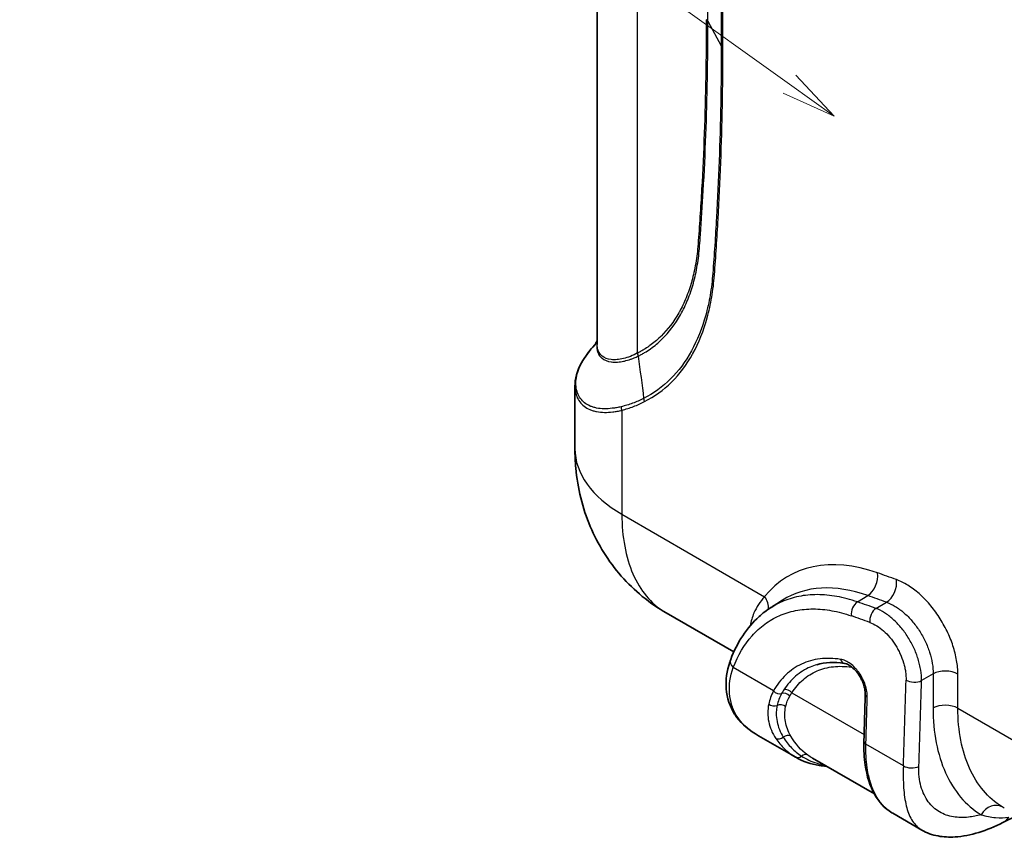
# Model space of a CAD drawing. Units: millimetres. Extents: x 36 to 4002, y 20 to 1284.
# Drawn here: x 586 to 698, y 231 to 324 of the extents above; entities that cross this region are included whole.
import ezdxf

# ---------------------------------------------------------------- set-up
doc = ezdxf.new("R2010")
doc.units = ezdxf.units.MM
doc.header["$LTSCALE"] = 2.5
for name, color, linetype, lineweight in [('Symbol (TK)', 100, 'Continuous', 18), ('Visible (ISO)', 7, 'Continuous', 35), ('Visible Narrow (ISO)', 7, 'Continuous', 25)]:
    doc.layers.add(name, color=color, linetype=linetype, lineweight=lineweight)
doc.styles.add('Note Text (TK2) NK用', font='txt')

# ---------------------------------------------------------------- blocks, each defined once
blk = doc.blocks.new('バルーン5')
at = {"layer": 'Symbol (TK)', "color": 100}
for p, q in [((269.337, 126.683), (245.101, 144.037)), ((271.37, 125.228), (269.628, 127.09)), ((269.337, 126.683), (271.37, 125.228)), ((269.046, 126.277), (271.37, 125.228))]:
    blk.add_line(p, q, dxfattribs=at)
at = {"layer": 'Symbol (TK)'}
blk.add_circle((240.241, 147.517), 6, dxfattribs=at)
at = {"layer": 'Symbol (TK)', "color": 7, "insert": (240.241, 147.486), "char_height": 3.5, "attachment_point": 5, "style": 'Note Text (TK2) NK用'}
blk.add_mtext('2', dxfattribs=at)

msp = doc.modelspace()

# ---------------------------------------------------------------- linework, layer by layer
at = {"layer": 'Visible (ISO)'}
for p, q in [((651.42, 287.039), (651.42, 379.722)), ((648.88, 282.251), (648.88, 275.172)), ((671.247, 257.087), (672.53, 257.903)), ((659.293, 256.454), (666.989, 252.01)), ((669.824, 242.443), (669.823, 242.444)), ((674.049, 240.004), (669.824, 242.443)), ((681.827, 241.833), (681.826, 241.8)), ((674.049, 240.004), (674.049, 240.004)), ((675.961, 239.898), (683.011, 235.828)), ((688.428, 231.702), (685.107, 233.62)), ((699.27, 233.373), (697.642, 232.56))]:
    msp.add_line(p, q, dxfattribs=at)
msp.add_ellipse((682.589, 241.811), major_axis=(-0.762, 0.022), ratio=0.552647, start_param=6.2830027, end_param=6.2830207, dxfattribs=at)
for points, knots in [([(651.116, 286.931), (651.116, 286.931), (651.152, 286.98), (651.287, 287.234), (651.35, 287.361), (651.42, 287.516)], [0.38092383, 0.38092383, 0.38092383, 0.38092383, 0.59952971, 0.59952971, 0.72969026, 0.72969026, 0.72969026, 0.72969026]), ([(648.88, 282.282), (648.88, 283.135), (649.146, 284.051), (650.011, 285.645), (650.527, 286.335), (651.161, 287.005)], [0, 0, 0, 0, 0.50363857, 0.50363857, 0.8938786, 0.8938786, 0.8938786, 0.8938786]), ([(659.292, 256.454), (657.379, 257.559), (655.628, 258.999), (652.704, 262.331), (651.501, 264.266), (649.745, 268.418), (649.192, 270.687), (648.913, 273.694), (648.88, 274.433), (648.88, 275.172)], [0, 0, 0, 0, 0.6697134, 0.6697134, 1.3452371, 1.3452371, 2.0413765, 2.0413765, 2.2665582, 2.2665582, 2.2665582, 2.2665582]), ([(666.634, 251.155), (667.375, 253.103), (668.478, 254.788), (670.291, 256.423), (670.745, 256.769), (671.223, 257.072)], [0, 0, 0, 0, 0.8528757, 0.8528757, 1.1145312, 1.1145312, 1.1145312, 1.1145312]), ([(667.077, 244.939), (666.544, 245.79), (666.213, 246.779), (666.038, 248.804), (666.184, 249.856), (666.562, 250.962), (666.597, 251.058), (666.634, 251.155)], [0, 0, 0, 0, 0.43438203, 0.43438203, 0.86110678, 0.86110678, 0.90210125, 0.90210125, 0.90210125, 0.90210125]), ([(681.975, 247.145), (681.98, 247.354), (681.959, 247.592), (681.861, 248.076), (681.785, 248.327), (681.635, 248.695), (681.579, 248.817), (681.502, 248.967), (681.486, 248.997), (681.422, 249.117), (681.37, 249.206), (681.171, 249.522), (681.005, 249.739), (680.662, 250.108), (680.481, 250.265), (680.136, 250.507), (679.966, 250.594), (679.736, 250.675), (679.659, 250.694), (679.591, 250.705)], [0, 0, 0, 0, 0.08315439, 0.08315439, 0.16353867, 0.16353867, 0.20391264, 0.20391264, 0.21411802, 0.21411802, 0.24478397, 0.24478397, 0.32695716, 0.32695716, 0.40769976, 0.40769976, 0.48721614, 0.48721614, 0.53105925, 0.53105925, 0.53105925, 0.53105925]), ([(669.823, 242.444), (668.798, 243.036), (667.926, 243.758), (667.232, 244.7), (667.152, 244.818), (667.077, 244.939)], [0, 0, 0, 0, 0.43132158, 0.43132158, 0.49155983, 0.49155983, 0.49155983, 0.49155983]), ([(684.984, 233.693), (684.192, 234.181), (683.523, 234.912), (682.506, 236.731), (682.152, 237.856), (681.847, 239.945), (681.799, 240.852), (681.826, 241.8)], [0, 0, 0, 0, 0.483435, 0.483435, 0.9840768, 0.9840768, 1.3212528, 1.3212528, 1.3212528, 1.3212528]), ([(677.549, 238.982), (677.276, 238.999), (677.007, 239.029), (675.774, 239.222), (674.858, 239.537), (674.049, 240.004)], [0.43430191, 0.43430191, 0.43430191, 0.43430191, 0.54615341, 0.54615341, 0.95823972, 0.95823972, 0.95823972, 0.95823972]), ([(697.642, 232.56), (695.849, 231.664), (693.998, 231.035), (691.547, 230.888), (690.892, 230.919), (689.608, 231.162), (688.977, 231.386), (688.427, 231.703)], [0, 0, 0, 0, 0.6853645, 0.6853645, 0.936826, 0.936826, 1.2004582, 1.2004582, 1.2004582, 1.2004582])]:
    msp.add_open_spline(points, degree=3, knots=knots, dxfattribs=at)
for points in [[(648.88, 282.282), (648.88, 282.281), (648.88, 282.281), (648.88, 282.28)], [(659.292, 256.454), (659.293, 256.454), (659.293, 256.454), (659.293, 256.454)], [(679.591, 250.705), (678.455, 250.884), (677.385, 250.826), (676.439, 250.551)], [(681.827, 241.833), (681.878, 243.605), (681.928, 245.375), (681.975, 247.145)], [(685.081, 233.635), (685.048, 233.654), (685.016, 233.673), (684.984, 233.693)], [(685.107, 233.62), (685.107, 233.62), (685.106, 233.62), (685.106, 233.62)]]:
    msp.add_open_spline(points, degree=3, dxfattribs=at)
at = {"layer": 'Visible Narrow (ISO)'}
for p, q in [((656.032, 286.09), (656.032, 371.062)), ((664.038, 323.883), (665.558, 321.073)), ((663.941, 290.965), (663.941, 290.965)), ((664.095, 291.638), (664.095, 291.638)), ((655.566, 285.489), (655.566, 285.489)), ((656.026, 286.084), (656.032, 286.09)), ((656.579, 285.983), (656.579, 285.983)), ((654.236, 279.545), (654.236, 267.706)), ((654.236, 267.706), (670.508, 258.311)), ((674.733, 258.4), (674.733, 258.4)), ((681.084, 257.71), (682.255, 258.442)), ((683.195, 256.966), (684.403, 257.673)), ((668.881, 253.64), (668.881, 253.64)), ((676.163, 251.114), (676.163, 251.114)), ((671.519, 247.571), (666.923, 250.224)), ((673.819, 250.119), (673.819, 250.119)), ((673.827, 250.124), (673.827, 250.124)), ((673.982, 249.196), (673.982, 249.196)), ((674.225, 249.401), (674.225, 249.4)), ((689.707, 249.515), (688.385, 248.741)), ((689.707, 249.515), (689.707, 245.626)), ((692.53, 245.597), (692.53, 249.487)), ((673.604, 247.364), (681.849, 242.604)), ((692.53, 245.597), (698.891, 241.924)), ((682.05, 241.491), (682.051, 241.524)), ((686.318, 239.027), (682.05, 241.491)), ((686.303, 238.408), (686.303, 238.408))]:
    msp.add_line(p, q, dxfattribs=at)
for centre, major_axis, ratio, start_param, end_param in [((663.311, 323.751), (0.762, 0), 0.5770062, 0.3025371, 0.7851003), ((666.286, 321.204), (-0.762, 0), 0.5772408, 0.3028152, 0.7853488), ((662.374, 298.172), (0.76, -0.059), 0.624294, 0.3524608, 0.8316822), ((665.326, 295.281), (-0.76, 0.059), 0.624399, 0.3405806, 0.8318), ((657.362, 280.852), (0.345, -0.679), 0.8161066, 4.2564153, 4.7561888), ((654.775, 279.856), (0.215, -0.731), 0.8086175, 4.3469765, 4.9059285), ((667.168, 275.172), (-18.288, 0), 0.5773503, 0, 0.7853982), ((687.13, 236.552), (-13.915, 24.101), 0.5773503, 5.6902226, 6.5037691), ((681.93, 260.199), (0.675, 1.917), 0.6771114, 3.8452922, 5.3811819), ((728.35, -31.52), (-166.315, 288.066), 0.5773503, 5.6808684, 5.6902226), ((685.744, 235.752), (-12.899, 22.342), 0.5773503, 5.6902226, 6.3078805), ((684.091, 259.425), (0.694, 1.91), 0.6728138, 3.851988, 5.3878777), ((669.071, 257.482), (-1.584, 1.273), 0.7967128, 3.5914932, 4.4123044), ((726.963, -32.321), (165.299, -286.307), 0.5773503, 2.5392758, 2.54863), ((681.287, 256.612), (-0.416, -1.2), 0.6738328, 3.8418477, 5.3479111), ((717.604, -37.045), (-155.701, 290.894), 0.596874, 5.7002494, 5.7094067), ((716.731, -37.661), (155.149, -289.95), 0.596948, 2.5586251, 2.5677773), ((683.389, 255.871), (-0.428, -1.196), 0.6698172, 3.8485933, 5.3548668), ((667.821, 250.703), (-1.187, 0.452), 0.7098473, 0, 1.01653), ((673.258, 249.31), (2.114, 2.368), 0.8233407, 5.976067, 5.9760905), ((674.309, 248.522), (1.677, 2.696), 0.8301085, 6.2103283, 6.2103813), ((679.709, 251.458), (-0.118, -0.753), 0.7310359, 5.2196894, 6.2831854), ((679.852, 249.981), (-0.118, -0.753), 0.730889, 2.0773837, 2.1810256), ((691.093, 248.657), (2.032, 0), 0.5773503, 0.7853982, 2.3212879), ((-855.032, -525.207), (-1110.235, -1793.136), 0.5971595, 2.3361896, 2.3417694), ((687.519, 249.278), (-1.269, 0.036), 0.5589454, 0.8016726, 2.3375807), ((-854.168, -525.745), (1110.871, 1794.238), 0.5971478, 5.477771, 5.4833508), ((672.057, 247.858), (-0.663, 0.376), 0.7486855, 1.1276952, 2.5390347), ((685.524, 238.586), (-12.551, 9.5), 0.6488378, 0.0475915, 0.0953024), ((672.831, 246.677), (0.674, -0.356), 0.7669446, 1.1206492, 2.5161133), ((673.065, 247.077), (0.64, -0.414), 0.7600477, 1.1721293, 2.575177), ((682.736, 247.124), (-0.762, 0.02), 0.5546403, 6.2831843, 7.0837172), ((671.506, 246.445), (-0.744, 0.165), 0.7731999, 0.9507152, 2.3472173), ((672.367, 245.394), (0.747, -0.152), 0.7796372, 0.9421034, 2.3342372), ((-636.851, -634.291), (888.05, 1901.52), 0.5135005, 5.4121603, 5.4152008), ((691.093, 244.768), (2.032, 0), 0.5773503, 0.7853982, 2.3212879), ((668.153, 245.612), (-1.077, -0.674), 0.7917146, 6.2831842, 6.6762579), ((673.002, 241.867), (0.66, 0.38), 0.7466132, 0.4214861, 1.7182285), ((672.246, 242.73), (-0.635, -0.422), 0.7500961, 0.3719629, 1.6705473), ((682.588, 241.778), (-0.762, 0.022), 0.5525893, 6.2831736, 7.0849455), ((682.589, 241.811), (-0.762, 0.022), 0.5526471, 0.000018, 0.8017901), ((675.012, 239.607), (0.446, 0.618), 0.784817, 0.0835663, 1.2277314), ((674.399, 240.682), (-0.385, -0.658), 0.7694799, 0.0045326, 1.1525177), ((687.215, 239.506), (-1.269, 0.043), 0.5557266, 0.8043595, 2.3402745), ((696.552, 232.602), (1.071, 1.727), 0.8021311, 0.0258005, 1.5714459), ((685.384, 234.342), (-0.4, -0.649), 0.8580707, 6.2831828, 6.3068389), ((695.372, 237.105), (2.27, -4.545), 0.5766475, 6.283185, 6.5977095)]:
    msp.add_ellipse(centre, major_axis=major_axis, ratio=ratio, start_param=start_param, end_param=end_param, dxfattribs=at)
for points, knots in [([(664.038, 323.883), (664.038, 324.974), (664.034, 326.067), (664.025, 327.163), (664.016, 328.219), (664.002, 329.278), (663.984, 330.34), (663.946, 332.556), (663.888, 334.783), (663.81, 337.021), (663.809, 337.048), (663.808, 337.074), (663.807, 337.101), (663.729, 339.312), (663.632, 341.534), (663.515, 343.765), (663.514, 343.779), (663.513, 343.792), (663.513, 343.806), (663.454, 344.921), (663.391, 346.04), (663.322, 347.16), (663.253, 348.295), (663.179, 349.432), (663.1, 350.57)], [0, 0, 0, 0, 0.00400694, 0.00400694, 0.00400694, 0.007869456, 0.007869456, 0.007869456, 0.015932016, 0.015932016, 0.015932016, 0.016027762, 0.016027762, 0.016027762, 0.023993674, 0.023993674, 0.023993674, 0.024041643, 0.024041643, 0.024041643, 0.02802387, 0.02802387, 0.02802387, 0.032055524, 0.032055524, 0.032055524, 0.032055524]), ([(664.598, 348.082), (664.678, 346.938), (664.753, 345.793), (664.893, 343.511), (664.958, 342.373), (665.138, 338.965), (665.238, 336.703), (665.479, 329.949), (665.559, 325.488), (665.558, 321.073)], [0, 0, 0, 0, 0.004053736, 0.004053736, 0.008107472, 0.008107472, 0.016214944, 0.016214944, 0.032429888, 0.032429888, 0.032429888, 0.032429888]), ([(665.747, 320.893), (665.747, 321.998), (665.742, 323.106), (665.732, 324.216), (665.723, 325.286), (665.709, 326.359), (665.69, 327.434), (665.65, 329.678), (665.591, 331.935), (665.511, 334.201), (665.51, 334.228), (665.509, 334.255), (665.508, 334.282), (665.428, 336.522), (665.329, 338.772), (665.21, 341.032), (665.209, 341.046), (665.208, 341.059), (665.208, 341.073), (665.148, 342.203), (665.083, 343.335), (665.014, 344.47), (665.013, 344.477), (665.013, 344.484), (665.012, 344.491), (664.942, 345.633), (664.869, 346.777), (664.787, 347.924)], [0, 0, 0, 0, 0.004058152, 0.004058152, 0.004058152, 0.007969934, 0.007969934, 0.007969934, 0.016135171, 0.016135171, 0.016135171, 0.016232607, 0.016232607, 0.016232607, 0.024300193, 0.024300193, 0.024300193, 0.02434891, 0.02434891, 0.02434891, 0.028382703, 0.028382703, 0.028382703, 0.028407062, 0.028407062, 0.028407062, 0.032465214, 0.032465214, 0.032465214, 0.032465214]), ([(663.85, 324.063), (663.852, 319.702), (663.775, 315.388), (663.619, 311.123), (663.541, 308.991), (663.443, 306.872), (663.326, 304.765), (663.267, 303.711), (663.203, 302.661), (663.135, 301.614), (663.066, 300.567), (662.993, 299.523), (662.913, 298.483)], [0, 0, 0, 0, 0.016013451, 0.016013451, 0.016013451, 0.024020177, 0.024020177, 0.024020177, 0.02802354, 0.02802354, 0.02802354, 0.032026902, 0.032026902, 0.032026902, 0.032026902]), ([(663.1, 298.281), (663.132, 298.709), (663.164, 299.137), (663.194, 299.566), (663.312, 301.227), (663.419, 302.893), (663.513, 304.569), (663.631, 306.677), (663.729, 308.799), (663.807, 310.933), (663.963, 315.201), (664.04, 319.519), (664.038, 323.883)], [0, 0, 0, 0, 0.00164369, 0.00164369, 0.00164369, 0.008013103, 0.008013103, 0.008013103, 0.016026205, 0.016026205, 0.016026205, 0.03205241, 0.03205241, 0.03205241, 0.03205241]), ([(665.558, 321.073), (665.559, 316.659), (665.479, 312.292), (665.319, 307.975), (665.239, 305.816), (665.138, 303.67), (665.018, 301.537), (664.958, 300.471), (664.893, 299.408), (664.823, 298.348), (664.753, 297.288), (664.678, 296.233), (664.598, 295.178)], [0.000000049, 0.000000049, 0.000000049, 0.000000049, 0.016216679, 0.016216679, 0.016216679, 0.024326091, 0.024326091, 0.024326091, 0.028379796, 0.028379796, 0.028379796, 0.032433358, 0.032433358, 0.032433358, 0.032433358]), ([(664.787, 294.97), (664.869, 296.024), (664.942, 297.083), (665.012, 298.144), (665.082, 299.205), (665.148, 300.269), (665.208, 301.337), (665.328, 303.472), (665.428, 305.62), (665.508, 307.78), (665.668, 312.102), (665.747, 316.474), (665.747, 320.893)], [0, 0, 0, 0, 0.004057696, 0.004057696, 0.004057696, 0.008115391, 0.008115391, 0.008115391, 0.016230783, 0.016230783, 0.016230783, 0.032461564, 0.032461564, 0.032461564, 0.032461564]), ([(662.913, 298.483), (662.855, 297.736), (662.769, 297.008), (662.651, 296.311), (662.649, 296.299), (662.647, 296.287), (662.645, 296.275), (662.528, 295.591), (662.382, 294.933), (662.208, 294.301), (662.202, 294.279), (662.196, 294.257), (662.19, 294.235), (662.007, 293.583), (661.795, 292.96), (661.551, 292.364), (661.324, 291.808), (661.07, 291.276), (660.788, 290.77), (660.768, 290.734), (660.748, 290.697), (660.727, 290.661), (660.146, 289.639), (659.471, 288.755), (658.704, 288.001), (658.669, 287.966), (658.633, 287.932), (658.598, 287.897), (658.232, 287.547), (657.846, 287.226), (657.44, 286.935), (657.399, 286.906), (657.359, 286.877), (657.317, 286.849), (657.133, 286.721), (656.945, 286.599), (656.752, 286.483), (656.71, 286.457), (656.667, 286.432), (656.624, 286.407), (656.548, 286.362), (656.471, 286.319), (656.394, 286.277), (656.333, 286.243), (656.272, 286.211), (656.211, 286.179), (656.18, 286.163), (656.149, 286.147), (656.119, 286.131), (656.088, 286.115), (656.057, 286.1), (656.026, 286.084)], [0, 0, 0, 0, 0.002879425, 0.002879425, 0.002879425, 0.002927868, 0.002927868, 0.002927868, 0.005758851, 0.005758851, 0.005758851, 0.005856433, 0.005856433, 0.005856433, 0.008786241, 0.008786241, 0.008786241, 0.011517702, 0.011517702, 0.011517702, 0.011713441, 0.011713441, 0.011713441, 0.017276552, 0.017276552, 0.017276552, 0.017533672, 0.017533672, 0.017533672, 0.020155978, 0.020155978, 0.020155978, 0.020418239, 0.020418239, 0.020418239, 0.02159569, 0.02159569, 0.02159569, 0.021854251, 0.021854251, 0.021854251, 0.022315547, 0.022315547, 0.022315547, 0.022675475, 0.022675475, 0.022675475, 0.022855439, 0.022855439, 0.022855439, 0.023035403, 0.023035403, 0.023035403, 0.023035403]), ([(656.074, 285.718), (656.136, 285.748), (656.2, 285.78), (656.325, 285.845), (656.511, 285.943), (656.693, 286.046), (657.053, 286.26), (657.287, 286.412), (657.968, 286.894), (658.398, 287.252), (659.611, 288.433), (660.32, 289.362), (661.229, 290.981), (661.503, 291.554), (661.988, 292.753), (662.199, 293.38), (662.562, 294.687), (662.713, 295.368), (662.953, 296.784), (663.042, 297.521), (663.1, 298.281)], [-0.00000006, -0.00000006, -0.00000006, -0.00000006, 0.000359034, 0.000359034, 0.000718129, 0.001436317, 0.001436317, 0.002872694, 0.002872694, 0.005745449, 0.005745449, 0.011490958, 0.011490958, 0.014363712, 0.014363712, 0.017236467, 0.017236467, 0.020109221, 0.020109221, 0.022981976, 0.022981976, 0.022981976, 0.022981976]), ([(664.598, 295.178), (664.532, 294.318), (664.431, 293.484), (664.16, 291.882), (663.99, 291.113), (663.381, 288.897), (662.84, 287.542), (661.482, 285.085), (660.685, 284.023), (658.869, 282.218), (657.849, 281.474), (656.712, 280.898)], [0, 0, 0, 0, 0.003308509, 0.003308509, 0.006617018, 0.006617018, 0.013234036, 0.013234036, 0.019851054, 0.019851054, 0.026468072, 0.026468072, 0.026468072, 0.026468072]), ([(656.823, 280.54), (657.956, 281.115), (658.973, 281.854), (659.881, 282.749), (659.894, 282.763), (659.908, 282.776), (659.922, 282.79), (660.825, 283.689), (661.618, 284.742), (662.298, 285.961), (662.309, 285.982), (662.321, 286.002), (662.332, 286.023), (663.012, 287.255), (663.552, 288.611), (663.96, 290.086), (663.964, 290.1), (663.968, 290.114), (663.972, 290.128), (664.174, 290.867), (664.343, 291.635), (664.479, 292.434), (664.617, 293.247), (664.719, 294.094), (664.787, 294.97)], [0, 0, 0, 0, 0.006482714, 0.006482714, 0.006482714, 0.006581491, 0.006581491, 0.006581491, 0.013054484, 0.013054484, 0.013054484, 0.013162981, 0.013162981, 0.013162981, 0.019682784, 0.019682784, 0.019682784, 0.019744472, 0.019744472, 0.019744472, 0.023006293, 0.023006293, 0.023006293, 0.026325963, 0.026325963, 0.026325963, 0.026325963]), ([(654.146, 279.955), (653.975, 279.91), (653.804, 279.875), (653.468, 279.817), (653.303, 279.793), (652.817, 279.736), (652.506, 279.719), (651.912, 279.728), (651.628, 279.755), (651.225, 279.833), (651.095, 279.866), (650.845, 279.943), (650.725, 279.987), (650.154, 280.238), (649.783, 280.532), (649.374, 281.097), (649.262, 281.306), (649.095, 281.759), (649.041, 282), (648.963, 282.761), (649.026, 283.317), (649.304, 284.204), (649.427, 284.505), (649.728, 285.11), (649.907, 285.414), (650.321, 286.022), (650.556, 286.324), (650.93, 286.754), (651.043, 286.88), (651.161, 287.004)], [0, 0, 0, 0, 0.000901784, 0.000901784, 0.001803568, 0.001803568, 0.003607136, 0.003607136, 0.005410703, 0.005410703, 0.006312487, 0.006312487, 0.007214271, 0.007214271, 0.010821407, 0.010821407, 0.012624975, 0.012624975, 0.014428542, 0.014428542, 0.018035678, 0.018035678, 0.019839246, 0.019839246, 0.021642813, 0.021642813, 0.023446381, 0.023446381, 0.024190888, 0.024190888, 0.024190888, 0.024190888]), ([(651.42, 287.277), (651.368, 286.954), (651.372, 286.656), (651.427, 286.392), (651.428, 286.388), (651.429, 286.384), (651.43, 286.38), (651.47, 286.197), (651.535, 286.03), (651.625, 285.88), (651.716, 285.729), (651.831, 285.598), (651.967, 285.486), (651.968, 285.485), (651.97, 285.483), (651.972, 285.482), (652.242, 285.262), (652.594, 285.117), (653.013, 285.059), (653.025, 285.057), (653.037, 285.056), (653.049, 285.054), (653.25, 285.029), (653.465, 285.024), (653.689, 285.038), (653.709, 285.039), (653.728, 285.041), (653.748, 285.042), (653.968, 285.059), (654.196, 285.096), (654.433, 285.148), (654.462, 285.154), (654.49, 285.16), (654.519, 285.167), (654.75, 285.221), (654.99, 285.287), (655.235, 285.369), (655.274, 285.382), (655.313, 285.395), (655.352, 285.409), (655.452, 285.444), (655.552, 285.482), (655.653, 285.524), (655.793, 285.582), (655.935, 285.647), (656.074, 285.719)], [0.010660031, 0.010660031, 0.010660031, 0.010660031, 0.012981288, 0.012981288, 0.012981288, 0.013015713, 0.013015713, 0.013015713, 0.014634606, 0.014634606, 0.014634606, 0.016269656, 0.016269656, 0.016269656, 0.016290485, 0.016290485, 0.016290485, 0.0195236, 0.0195236, 0.0195236, 0.019614657, 0.019614657, 0.019614657, 0.021150571, 0.021150571, 0.021150571, 0.021283737, 0.021283737, 0.021283737, 0.022777543, 0.022777543, 0.022777543, 0.022957541, 0.022957541, 0.022957541, 0.024404514, 0.024404514, 0.024404514, 0.024634887, 0.024634887, 0.024634887, 0.025218, 0.025218, 0.025218, 0.026031486, 0.026031486, 0.026031486, 0.026031486]), ([(656.032, 286.09), (655.759, 285.929), (655.481, 285.801), (654.937, 285.593), (654.673, 285.511), (654.164, 285.382), (653.918, 285.339), (653.448, 285.301), (653.224, 285.304), (652.598, 285.38), (652.248, 285.519), (651.849, 285.844), (651.737, 285.973), (651.561, 286.269), (651.498, 286.436), (651.433, 286.751), (651.42, 286.891), (651.42, 287.039)], [0, 0, 0, 0, 0.001645148, 0.001645148, 0.003290295, 0.003290295, 0.004935443, 0.004935443, 0.00658059, 0.00658059, 0.009870885, 0.009870885, 0.011516033, 0.011516033, 0.01316118, 0.01316118, 0.014343587, 0.014343587, 0.014343587, 0.014343587]), ([(656.026, 286.084), (656.019, 286.077), (656.015, 286.066), (656.015, 286.052), (656.015, 286.038), (656.018, 286.023), (656.021, 286.007), (656.027, 285.976), (656.036, 285.944), (656.043, 285.912), (656.058, 285.848), (656.069, 285.784), (656.074, 285.719)], [0, 0, 0, 0, 0.00004967309, 0.00004967309, 0.00004967309, 0.00009934619, 0.00009934619, 0.00009934619, 0.00019869237, 0.00019869237, 0.00019869237, 0.00039738475, 0.00039738475, 0.00039738475, 0.00039738475]), ([(648.88, 282.28), (648.88, 282.141), (648.888, 282.005), (648.934, 281.615), (648.994, 281.372), (649.174, 280.914), (649.292, 280.703), (649.721, 280.133), (650.108, 279.836), (650.701, 279.582), (650.825, 279.537), (651.084, 279.459), (651.219, 279.426), (651.636, 279.346), (651.929, 279.318), (652.544, 279.307), (652.865, 279.324), (653.366, 279.381), (653.536, 279.405), (653.883, 279.464), (654.059, 279.499), (654.236, 279.545)], [0.013737212, 0.013737212, 0.013737212, 0.013737212, 0.014689671, 0.014689671, 0.01652588, 0.01652588, 0.018362089, 0.018362089, 0.022034507, 0.022034507, 0.022952612, 0.022952612, 0.023870716, 0.023870716, 0.025706925, 0.025706925, 0.027543134, 0.027543134, 0.028461239, 0.028461239, 0.029379343, 0.029379343, 0.029379343, 0.029379343]), ([(656.712, 280.898), (656.306, 280.692), (655.888, 280.511), (655.03, 280.2), (654.59, 280.071), (654.146, 279.955)], [-0.0000000599, -0.0000000599, -0.0000000599, -0.0000000599, 0.0023628421, 0.0023628421, 0.0047257442, 0.0047257442, 0.0047257442, 0.0047257442]), ([(654.236, 279.545), (654.685, 279.676), (655.128, 279.819), (655.56, 279.982), (655.563, 279.984), (655.566, 279.985), (655.569, 279.986), (655.782, 280.067), (655.993, 280.153), (656.2, 280.245), (656.41, 280.338), (656.618, 280.437), (656.823, 280.54)], [0, 0, 0, 0, 0.0023811768, 0.0023811768, 0.0023811768, 0.0023978921, 0.0023978921, 0.0023978921, 0.0035717652, 0.0035717652, 0.0035717652, 0.0047623535, 0.0047623535, 0.0047623535, 0.0047623535]), ([(654.236, 267.706), (654.236, 266.419), (654.343, 265.194), (654.764, 262.914), (655.079, 261.86), (655.907, 259.959), (656.42, 259.113), (657.623, 257.661), (658.314, 257.055), (659.151, 256.537), (659.222, 256.495), (659.292, 256.454)], [0, 0, 0, 0, 0.19198622, 0.19198622, 0.38397244, 0.38397244, 0.57595865, 0.57595865, 0.76794487, 0.76794487, 0.7853578, 0.7853578, 0.7853578, 0.7853578]), ([(692.53, 249.487), (692.53, 249.991), (692.482, 250.514), (692.389, 251.054), (692.295, 251.594), (692.153, 252.158), (691.97, 252.715), (691.787, 253.272), (691.563, 253.827), (691.297, 254.379), (691.163, 254.655), (691.021, 254.928), (690.871, 255.194), (690.721, 255.46), (690.563, 255.72), (690.398, 255.975), (690.232, 256.23), (690.059, 256.479), (689.877, 256.722), (689.696, 256.966), (689.507, 257.202), (689.315, 257.427), (688.93, 257.877), (688.528, 258.288), (688.107, 258.657), (687.897, 258.842), (687.682, 259.017), (687.468, 259.176), (687.254, 259.336), (687.04, 259.483), (686.825, 259.616), (686.609, 259.749), (686.393, 259.87), (686.177, 259.976), (685.96, 260.083), (685.743, 260.176), (685.528, 260.254)], [0, 0, 0, 0, 0.001827354, 0.001827354, 0.001827354, 0.003654709, 0.003654709, 0.003654709, 0.005482063, 0.005482063, 0.005482063, 0.00639574, 0.00639574, 0.00639574, 0.007309417, 0.007309417, 0.007309417, 0.008223094, 0.008223094, 0.008223094, 0.009136772, 0.009136772, 0.009136772, 0.010964126, 0.010964126, 0.010964126, 0.011877803, 0.011877803, 0.011877803, 0.01279148, 0.01279148, 0.01279148, 0.013705157, 0.013705157, 0.013705157, 0.014618835, 0.014618835, 0.014618835, 0.014618835]), ([(670.508, 258.311), (670.248, 258.023), (670.015, 257.723), (669.811, 257.413), (669.606, 257.103), (669.432, 256.784), (669.291, 256.461), (669.288, 256.454), (669.285, 256.447), (669.282, 256.44), (669.083, 255.979), (668.949, 255.507), (668.882, 255.028)], [0, 0, 0, 0, 0.0019511395, 0.0019511395, 0.0019511395, 0.003902279, 0.003902279, 0.003902279, 0.0039433613, 0.0039433613, 0.0039433613, 0.0067219998, 0.0067219998, 0.0067219998, 0.0067219998]), ([(681.084, 257.71), (680.288, 257.986), (679.503, 258.193), (678.741, 258.331), (677.978, 258.469), (677.234, 258.538), (676.51, 258.54), (676.148, 258.541), (675.79, 258.525), (675.437, 258.491), (675.084, 258.457), (674.735, 258.406), (674.394, 258.338), (673.712, 258.201), (673.065, 257.997), (672.451, 257.727), (672.025, 257.54), (671.616, 257.322), (671.223, 257.072)], [0, 0, 0, 0, 0.003418464, 0.003418464, 0.003418464, 0.006836862, 0.006836862, 0.006836862, 0.008546143, 0.008546143, 0.008546143, 0.010255293, 0.010255293, 0.010255293, 0.013673806, 0.013673806, 0.013673806, 0.016043563, 0.016043563, 0.016043563, 0.016043563]), ([(684.403, 257.673), (684.733, 257.557), (685.067, 257.396), (685.397, 257.196), (685.562, 257.096), (685.726, 256.986), (685.89, 256.866), (686.053, 256.746), (686.218, 256.615), (686.378, 256.475), (686.699, 256.197), (687.006, 255.887), (687.299, 255.547), (687.445, 255.377), (687.588, 255.198), (687.726, 255.014), (687.864, 254.829), (687.996, 254.641), (688.121, 254.448), (688.247, 254.255), (688.366, 254.057), (688.479, 253.855), (688.592, 253.654), (688.7, 253.447), (688.8, 253.237), (689, 252.818), (689.168, 252.397), (689.305, 251.973), (689.441, 251.55), (689.545, 251.121), (689.613, 250.71), (689.68, 250.298), (689.712, 249.9), (689.707, 249.515)], [0, 0, 0, 0, 0.001403822, 0.001403822, 0.001403822, 0.002105733, 0.002105733, 0.002105733, 0.002807644, 0.002807644, 0.002807644, 0.004211466, 0.004211466, 0.004211466, 0.004913377, 0.004913377, 0.004913377, 0.005615285, 0.005615285, 0.005615285, 0.006317037, 0.006317037, 0.006317037, 0.007018795, 0.007018795, 0.007018795, 0.008422449, 0.008422449, 0.008422449, 0.00982635, 0.00982635, 0.00982635, 0.011230577, 0.011230577, 0.011230577, 0.011230577]), ([(666.923, 250.224), (667.467, 251.65), (668.183, 252.859), (669.068, 253.857), (669.289, 254.106), (669.521, 254.342), (669.764, 254.564), (670.007, 254.787), (670.26, 254.994), (670.52, 255.185), (671.04, 255.566), (671.593, 255.885), (672.177, 256.141), (672.761, 256.397), (673.377, 256.591), (674.027, 256.722), (674.351, 256.787), (674.683, 256.835), (675.019, 256.867), (675.355, 256.899), (675.695, 256.915), (676.039, 256.914), (676.729, 256.912), (677.436, 256.846), (678.161, 256.715), (678.524, 256.65), (678.891, 256.568), (679.263, 256.47), (679.634, 256.371), (680.011, 256.256), (680.389, 256.125)], [0, 0, 0, 0, 0.006407212, 0.006407212, 0.006407212, 0.008009015, 0.008009015, 0.008009015, 0.009610818, 0.009610818, 0.009610818, 0.012814424, 0.012814424, 0.012814424, 0.01601803, 0.01601803, 0.01601803, 0.017619833, 0.017619833, 0.017619833, 0.019221636, 0.019221636, 0.019221636, 0.022425241, 0.022425241, 0.022425241, 0.024027044, 0.024027044, 0.024027044, 0.025628847, 0.025628847, 0.025628847, 0.025628847]), ([(688.385, 248.741), (688.391, 249.127), (688.361, 249.532), (688.264, 250.15), (688.222, 250.359), (688.123, 250.782), (688.064, 250.997), (687.864, 251.64), (687.699, 252.063), (687.408, 252.69), (687.303, 252.899), (687.08, 253.309), (686.962, 253.508), (686.593, 254.092), (686.324, 254.463), (685.746, 255.156), (685.445, 255.469), (684.819, 256.029), (684.491, 256.278), (683.843, 256.685), (683.519, 256.847), (683.195, 256.966)], [0, 0, 0, 0, 0.001403785, 0.001403785, 0.002105678, 0.002105678, 0.002807571, 0.002807571, 0.004211356, 0.004211356, 0.004913249, 0.004913249, 0.005615142, 0.005615142, 0.007018927, 0.007018927, 0.008422713, 0.008422713, 0.009826498, 0.009826498, 0.011230284, 0.011230284, 0.011230284, 0.011230284]), ([(682.492, 255.384), (682.754, 255.29), (683.015, 255.162), (683.276, 255), (683.537, 254.838), (683.8, 254.64), (684.052, 254.417), (684.303, 254.193), (684.544, 253.943), (684.776, 253.666), (685.007, 253.389), (685.222, 253.091), (685.417, 252.78), (685.515, 252.623), (685.609, 252.463), (685.697, 252.299), (685.786, 252.135), (685.869, 251.967), (685.946, 251.8), (686.099, 251.464), (686.228, 251.124), (686.332, 250.78), (686.384, 250.608), (686.43, 250.435), (686.468, 250.265), (686.506, 250.095), (686.537, 249.927), (686.562, 249.761), (686.61, 249.43), (686.63, 249.104), (686.622, 248.793)], [0, 0, 0, 0, 0.0011078902, 0.0011078902, 0.0011078902, 0.0022157803, 0.0022157803, 0.0022157803, 0.0033236705, 0.0033236705, 0.0033236705, 0.0044315606, 0.0044315606, 0.0044315606, 0.0049863769, 0.0049863769, 0.0049863769, 0.0055394508, 0.0055394508, 0.0055394508, 0.0066473409, 0.0066473409, 0.0066473409, 0.007201286, 0.007201286, 0.007201286, 0.0077552311, 0.0077552311, 0.0077552311, 0.0088631213, 0.0088631213, 0.0088631213, 0.0088631213]), ([(679.17, 251.168), (678.349, 251.297), (677.567, 251.314), (676.822, 251.224), (676.45, 251.179), (676.087, 251.107), (675.734, 251.007), (675.381, 250.907), (675.036, 250.778), (674.709, 250.624), (674.055, 250.317), (673.461, 249.908), (672.927, 249.398), (672.66, 249.143), (672.407, 248.862), (672.172, 248.557), (671.936, 248.251), (671.718, 247.923), (671.519, 247.571)], [0, 0, 0, 0, 0.0036046, 0.0036046, 0.0036046, 0.0054069, 0.0054069, 0.0054069, 0.007209199, 0.007209199, 0.007209199, 0.010813799, 0.010813799, 0.010813799, 0.012616099, 0.012616099, 0.012616099, 0.014418399, 0.014418399, 0.014418399, 0.014418399]), ([(676.439, 250.551), (676.188, 250.478), (675.944, 250.39), (675.404, 250.16), (675.112, 250.007), (674.555, 249.658), (674.29, 249.462), (673.535, 248.81), (673.083, 248.288), (672.694, 247.687)], [0.0052673837, 0.0052673837, 0.0052673837, 0.0052673837, 0.0065564041, 0.0065564041, 0.0081955051, 0.0081955051, 0.0098346061, 0.0098346061, 0.0131128082, 0.0131128082, 0.0131128082, 0.0131128082]), ([(673.604, 247.364), (673.977, 247.941), (674.405, 248.435), (675.124, 249.059), (675.377, 249.246), (675.91, 249.582), (676.19, 249.729), (676.77, 249.978), (677.07, 250.08), (677.691, 250.241), (678.013, 250.298), (678.995, 250.403), (679.678, 250.382), (680.391, 250.27)], [0, 0, 0, 0, 0.003130877, 0.003130877, 0.004696315, 0.004696315, 0.006261754, 0.006261754, 0.007827192, 0.007827192, 0.009392631, 0.009392631, 0.012523508, 0.012523508, 0.012523508, 0.012523508]), ([(682.198, 246.835), (682.204, 247.054), (682.188, 247.282), (682.15, 247.517), (682.113, 247.752), (682.053, 247.997), (681.974, 248.237), (681.895, 248.478), (681.796, 248.719), (681.678, 248.953), (681.561, 249.187), (681.428, 249.41), (681.28, 249.622), (681.206, 249.727), (681.128, 249.831), (681.048, 249.929), (680.967, 250.027), (680.885, 250.12), (680.8, 250.208), (680.631, 250.385), (680.45, 250.544), (680.268, 250.677), (680.086, 250.81), (679.902, 250.918), (679.716, 251.001), (679.531, 251.084), (679.348, 251.14), (679.17, 251.168)], [0, 0, 0, 0, 0.0007794245, 0.0007794245, 0.0007794245, 0.0015588774, 0.0015588774, 0.0015588774, 0.0023383854, 0.0023383854, 0.0023383854, 0.0031179583, 0.0031179583, 0.0031179583, 0.0035077697, 0.0035077697, 0.0035077697, 0.0038975937, 0.0038975937, 0.0038975937, 0.0046772741, 0.0046772741, 0.0046772741, 0.0054569693, 0.0054569693, 0.0054569693, 0.0062366543, 0.0062366543, 0.0062366543, 0.0062366543]), ([(667.363, 244.664), (667.117, 245.055), (666.921, 245.475), (666.635, 246.351), (666.543, 246.814), (666.432, 248.23), (666.569, 249.21), (666.923, 250.224)], [0, 0, 0, 0, 0.25, 0.25, 0.5, 0.5, 1, 1, 1, 1]), ([(670.97, 246.073), (670.832, 245.399), (670.832, 244.716), (671.038, 243.723), (671.14, 243.397), (671.409, 242.766), (671.574, 242.46), (671.77, 242.165)], [0, 0, 0, 0, 0.0032189239, 0.0032189239, 0.0048283858, 0.0048283858, 0.0064378478, 0.0064378478, 0.0064378478, 0.0064378478]), ([(671.936, 245.919), (671.92, 245.843), (671.906, 245.766), (671.893, 245.689), (671.874, 245.573), (671.86, 245.458), (671.85, 245.342), (671.84, 245.226), (671.835, 245.11), (671.834, 244.993), (671.831, 244.687), (671.858, 244.378), (671.916, 244.075), (671.917, 244.072), (671.918, 244.069), (671.918, 244.066), (671.977, 243.762), (672.066, 243.462), (672.183, 243.168), (672.301, 242.872), (672.449, 242.581), (672.624, 242.299)], [0, 0, 0, 0, 0.0003717781, 0.0003717781, 0.0003717781, 0.0009294452, 0.0009294452, 0.0009294452, 0.0014871123, 0.0014871123, 0.0014871123, 0.0029594078, 0.0029594078, 0.0029594078, 0.0029742247, 0.0029742247, 0.0029742247, 0.0044539545, 0.0044539545, 0.0044539545, 0.0059484494, 0.0059484494, 0.0059484494, 0.0059484494]), ([(673.488, 242.416), (673.335, 242.682), (673.205, 242.955), (673.101, 243.231), (672.997, 243.508), (672.92, 243.789), (672.869, 244.073), (672.818, 244.356), (672.795, 244.644), (672.801, 244.929), (672.806, 245.213), (672.84, 245.496), (672.902, 245.775)], [0, 0, 0, 0, 0.0013813633, 0.0013813633, 0.0013813633, 0.0027627266, 0.0027627266, 0.0027627266, 0.0041440898, 0.0041440898, 0.0041440898, 0.0055254531, 0.0055254531, 0.0055254531, 0.0055254531]), ([(669.823, 242.444), (669.704, 242.512), (669.588, 242.583), (669.474, 242.655), (668.559, 243.237), (667.823, 243.929), (667.363, 244.664)], [0.71893811, 0.71893811, 0.71893811, 0.71893811, 0.75, 0.75, 0.75, 1, 1, 1, 1]), ([(689.707, 245.626), (689.707, 244.256), (689.824, 242.923), (690.065, 241.67), (690.301, 240.44), (690.656, 239.287), (691.123, 238.245), (691.591, 237.203), (692.171, 236.272), (692.845, 235.474), (693.531, 234.662), (694.314, 233.988), (695.166, 233.46)], [3.14159265, 3.14159265, 3.14159265, 3.14159265, 3.33496668, 3.33496668, 3.33496668, 3.5248569, 3.5248569, 3.5248569, 3.71474642, 3.71474642, 3.71474642, 3.90811378, 3.90811378, 3.90811378, 3.90811378]), ([(697.587, 234.35), (696.786, 234.847), (696.064, 235.472), (694.809, 236.957), (694.274, 237.816), (693.41, 239.737), (693.081, 240.799), (692.641, 243.087), (692.53, 244.312), (692.53, 245.597)], [2.37506281, 2.37506281, 2.37506281, 2.37506281, 2.56669527, 2.56669527, 2.75832773, 2.75832773, 2.94996019, 2.94996019, 3.14159265, 3.14159265, 3.14159265, 3.14159265]), ([(671.77, 242.165), (672.069, 241.714), (672.406, 241.31), (673.155, 240.597), (673.567, 240.286), (674.017, 240.023)], [0, 0, 0, 0, 0.0024331611, 0.0024331611, 0.0048663222, 0.0048663222, 0.0048663222, 0.0048663222]), ([(672.624, 242.299), (672.902, 241.85), (673.217, 241.444), (673.571, 241.08), (673.917, 240.723), (674.295, 240.412), (674.705, 240.144)], [0, 0, 0, 0, 0.0023806572, 0.0023806572, 0.0023806572, 0.0047136725, 0.0047136725, 0.0047136725, 0.0047136725]), ([(684.997, 233.685), (684.504, 233.989), (684.068, 234.39), (683.501, 235.13), (683.326, 235.4), (683.007, 235.988), (682.864, 236.303), (682.486, 237.301), (682.301, 238.041), (682.127, 239.264), (682.086, 239.692), (682.041, 240.571), (682.036, 241.024), (682.05, 241.491)], [0, 0, 0, 0, 0.003324803, 0.003324803, 0.004987204, 0.004987204, 0.006649606, 0.006649606, 0.009974409, 0.009974409, 0.01163681, 0.01163681, 0.013299211, 0.013299211, 0.013299211, 0.013299211]), ([(674.705, 240.144), (675.249, 239.79), (675.845, 239.517), (676.482, 239.33), (676.489, 239.328), (676.496, 239.326), (676.503, 239.324), (676.75, 239.252), (677.004, 239.193), (677.262, 239.147)], [0, 0, 0, 0, 0.003093425, 0.003093425, 0.003093425, 0.0031268342, 0.0031268342, 0.0031268342, 0.0043242304, 0.0043242304, 0.0043242304, 0.0043242304]), ([(686.318, 239.027), (686.288, 238.134), (686.294, 237.302), (686.346, 236.542), (686.398, 235.782), (686.495, 235.094), (686.645, 234.485), (686.795, 233.877), (686.997, 233.348), (687.256, 232.907), (687.514, 232.465), (687.829, 232.111), (688.202, 231.847), (688.275, 231.795), (688.35, 231.747), (688.427, 231.703)], [0, 0, 0, 0, 0.125, 0.125, 0.125, 0.25, 0.25, 0.25, 0.375, 0.375, 0.375, 0.5, 0.5, 0.5, 0.52443468, 0.52443468, 0.52443468, 0.52443468]), ([(695.166, 233.46), (694.693, 233.331), (694.215, 233.235), (693.739, 233.183), (693.155, 233.12), (692.573, 233.125), (692.015, 233.218), (691.457, 233.312), (690.922, 233.495), (690.437, 233.779), (689.951, 234.063), (689.515, 234.45), (689.155, 234.939), (688.795, 235.428), (688.51, 236.019), (688.325, 236.698), (688.14, 237.378), (688.054, 238.145), (688.081, 238.969)], [0.20405356, 0.20405356, 0.20405356, 0.20405356, 0.31553656, 0.31553656, 0.31553656, 0.45242925, 0.45242925, 0.45242925, 0.58932194, 0.58932194, 0.58932194, 0.72621462, 0.72621462, 0.72621462, 0.86310731, 0.86310731, 0.86310731, 1, 1, 1, 1]), ([(695.166, 233.46), (695.738, 233.292), (696.288, 233.177), (696.818, 233.129), (696.821, 233.129), (696.823, 233.128), (696.826, 233.128), (697.353, 233.081), (697.86, 233.098), (698.341, 233.188)], [-0.00000006, -0.00000006, -0.00000006, -0.00000006, 0.0029248737, 0.0029248737, 0.0029248737, 0.0029386913, 0.0029386913, 0.0029386913, 0.0058498073, 0.0058498073, 0.0058498073, 0.0058498073])]:
    msp.add_open_spline(points, degree=3, knots=knots, dxfattribs=at)
for points in [[(656.074, 285.719), (656.074, 285.719), (656.074, 285.718), (656.074, 285.718)], [(656.074, 285.718), (656.322, 284.071), (656.534, 282.463), (656.712, 280.898)], [(680.391, 250.27), (680.423, 250.265), (680.455, 250.259), (680.487, 250.251)], [(671.519, 247.571), (671.26, 247.088), (671.075, 246.587), (670.97, 246.073)], [(672.444, 247.267), (672.207, 246.836), (672.036, 246.384), (671.936, 245.919)], [(672.902, 245.775), (672.995, 246.196), (673.153, 246.601), (673.369, 246.987)], [(673.369, 246.987), (673.441, 247.116), (673.519, 247.241), (673.604, 247.364)], [(675.416, 240.251), (674.648, 240.806), (673.997, 241.536), (673.488, 242.416)], [(675.961, 239.898), (675.774, 240.006), (675.593, 240.124), (675.416, 240.251)], [(674.017, 240.023), (674.027, 240.016), (674.038, 240.01), (674.049, 240.004)], [(685.106, 233.62), (685.069, 233.641), (685.033, 233.663), (684.997, 233.685)], [(697.822, 234.209), (697.744, 234.254), (697.666, 234.301), (697.587, 234.35)]]:
    msp.add_open_spline(points, degree=3, dxfattribs=at)

# ---------------------------------------------------------------- block references
at = {"layer": 'Symbol (TK)', "xscale": 2.5, "yscale": 2.5, "zscale": 2.5}
msp.add_blockref('バルーン5', (0, 0), dxfattribs=at)

doc.saveas('drawing.dxf')
